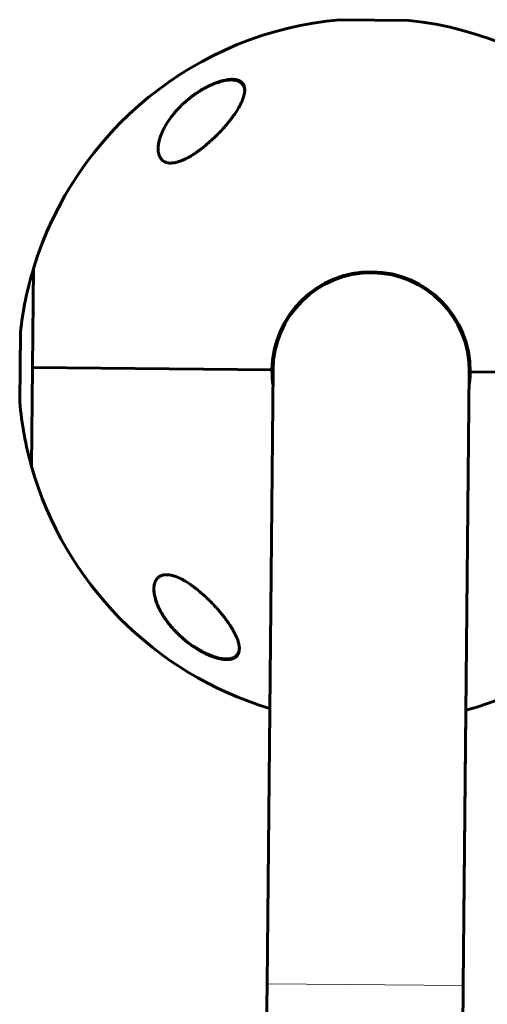
# Model space of a CAD drawing. Units: millimetres. Extents: x -3126 to 2357, y -3718 to 3205.
# Drawn here: x -1572 to -1436, y 1418 to 1705 of the extents above; entities that cross this region are included whole.
import ezdxf

# ---------------------------------------------------------------- set-up
doc = ezdxf.new("R2010")
doc.units = ezdxf.units.MM
doc.linetypes.add('K5LT_BASIC', pattern=[0])
doc.linetypes.add('K5LT_THIN', pattern=[0])

msp = doc.modelspace()

# ---------------------------------------------------------------- linework, layer by layer
at = {"color": 7, "linetype": 'K5LT_THIN', "lineweight": 18}
for p, q in [((-1459.13, 1704.3), (-1479.32, 1704.5)), ((-1572.1, 1613.48), (-1572.3, 1593.29)), ((-1497.3, 1612.17), (-1496.98, 1612.16)), ((-1443.24, 1611.65), (-1442.93, 1611.64)), ((-1443.42, 1423.64), (-1500.42, 1424.19))]:
    msp.add_line(p, q, dxfattribs=at)
at = {"color": 150, "linetype": 'K5LT_BASIC', "lineweight": 60}
for p, q in [((-1479.22, 1704.5), (-1459.22, 1704.31)), ((-1568.29, 1632.15), (-1568.57, 1603.35)), ((-1572.3, 1593.39), (-1572.11, 1613.39)), ((-1497.89, 1609.17), (-1498.2, 1609.17)), ((-1442.09, 1608.64), (-1442.39, 1608.64)), ((-1568.57, 1603.35), (-1568.85, 1574.55)), ((-1568.57, 1603.35), (-1499, 1602.68)), ((-1499, 1602.68), (-1568.57, 1603.35)), ((-1498.7, 1602.68), (-1500.42, 1424.19)), ((-1441.7, 1602.13), (-1443.42, 1423.64)), ((-1441.4, 1602.13), (-1371.84, 1601.46)), ((-1371.84, 1601.46), (-1441.4, 1602.13)), ((-1443.42, 1423.64), (-1442.65, 1503.68)), ((-1500.42, 1424.19), (-1502.96, 1160.01)), ((-1443.42, 1423.64), (-1445.96, 1159.46))]:
    msp.add_line(p, q, dxfattribs=at)
for centre, radius, start, end in [((-1470.2, 1602.41), 102.5, 95.1034, 163.131), ((-1479.23, 1703.5), 1, 89.4494, 95.1034), ((-1459.23, 1703.31), 1, 83.7953, 89.4494), ((-1470.2, 1602.41), 102.5, 15.7677, 83.7953), ((-1470.2, 1602.41), 102.5, 163.1309, 173.7953), ((-1470.2, 1602.41), 28.8, 359.4494, 179.4494), ((-1470.2, 1602.41), 28.5, 359.4494, 179.4494), ((-1571.11, 1613.38), 1, 173.7953, 179.4494), ((-1470.2, 1602.41), 28.8, 179.4494, 187.7265), ((-1470.2, 1602.41), 28.8, 351.1722, 359.4494), ((-1571.3, 1593.38), 1, 179.4494, 185.1034), ((-1470.2, 1602.41), 102.5, 185.1034, 195.7678), ((-1470.2, 1602.41), 102.5, 195.7677, 253.3056), ((-1470.2, 1602.41), 102.5, 285.5931, 343.131)]:
    msp.add_arc(centre, radius, start, end, dxfattribs=at)
at = {"color": 7, "linetype": 'K5LT_THIN', "lineweight": 18}
for centre, major_axis, ratio, start_param, end_param in [((-1507.39, 1685.04), (-0.183, -0.081), 0.883823, 3.141587, 4.714611), ((-1531.59, 1665.02), (-0.188, -0.068), 0.830756, 5.073824, 5.773218), ((-1523.47, 1540.89), (-0.108, -0.168), 0.185315, -1.033389, -0.664389), ((-1518.48, 1520.59), (-0.088, -0.179), 0.184764, 5.896271, 6.283172)]:
    msp.add_ellipse(centre, major_axis=major_axis, ratio=ratio, start_param=start_param, end_param=end_param, dxfattribs=at)
at = {"color": 150, "linetype": 'K5LT_BASIC', "lineweight": 60}
for points, knots in [([(-1532.08, 1667.07), (-1532.08, 1667.12), (-1532.08, 1667.18), (-1532.08, 1667.31), (-1532.07, 1667.37), (-1532.07, 1667.51), (-1532.06, 1667.58), (-1532.04, 1667.78), (-1532.03, 1667.92), (-1531.98, 1668.27), (-1531.95, 1668.49), (-1531.86, 1668.93), (-1531.81, 1669.17), (-1531.68, 1669.66), (-1531.61, 1669.92), (-1531.43, 1670.47), (-1531.33, 1670.76), (-1531.09, 1671.37), (-1530.96, 1671.69), (-1530.65, 1672.36), (-1530.48, 1672.71), (-1530.09, 1673.44), (-1529.87, 1673.82), (-1529.39, 1674.61), (-1529.13, 1675.01), (-1528.55, 1675.84), (-1528.24, 1676.26), (-1527.56, 1677.13), (-1527.19, 1677.57), (-1526.41, 1678.44), (-1526, 1678.88), (-1525.17, 1679.71), (-1524.75, 1680.1), (-1523.83, 1680.92), (-1523.34, 1681.34), (-1522.32, 1682.14), (-1521.81, 1682.52), (-1521.08, 1683.03), (-1520.88, 1683.17), (-1520.36, 1683.51), (-1520.05, 1683.71), (-1519.41, 1684.09), (-1519.09, 1684.28), (-1518.69, 1684.51), (-1518.61, 1684.55), (-1518.45, 1684.64), (-1518.37, 1684.68), (-1518.21, 1684.76), (-1518.13, 1684.8), (-1518.01, 1684.87), (-1517.98, 1684.88), (-1517.91, 1684.92), (-1517.88, 1684.93), (-1517.83, 1684.96), (-1517.8, 1684.97), (-1517.75, 1685), (-1517.73, 1685.01), (-1517.68, 1685.04), (-1517.66, 1685.05), (-1517.61, 1685.07), (-1517.59, 1685.08), (-1517.54, 1685.11), (-1517.51, 1685.12), (-1517.46, 1685.14), (-1517.44, 1685.15), (-1517.39, 1685.18), (-1517.37, 1685.19), (-1517.31, 1685.22), (-1517.27, 1685.24), (-1517.19, 1685.27), (-1517.16, 1685.29), (-1517.08, 1685.33), (-1517.04, 1685.34), (-1516.97, 1685.38), (-1516.93, 1685.39), (-1516.79, 1685.46), (-1516.69, 1685.5), (-1516.48, 1685.6), (-1516.38, 1685.64), (-1516.17, 1685.73), (-1516.07, 1685.77), (-1515.63, 1685.95), (-1515.29, 1686.08), (-1514.58, 1686.32), (-1514.2, 1686.44), (-1513.58, 1686.61), (-1513.33, 1686.67), (-1512.79, 1686.79), (-1512.5, 1686.84), (-1511.97, 1686.92), (-1511.73, 1686.94), (-1511.27, 1686.98), (-1511.05, 1686.99), (-1510.64, 1686.98), (-1510.46, 1686.98), (-1510.11, 1686.95), (-1509.95, 1686.93), (-1509.65, 1686.88), (-1509.51, 1686.85), (-1509.24, 1686.78), (-1509.11, 1686.74), (-1508.88, 1686.66), (-1508.77, 1686.62), (-1508.56, 1686.52), (-1508.47, 1686.47), (-1508.29, 1686.37), (-1508.21, 1686.31), (-1508.05, 1686.2), (-1507.98, 1686.14), (-1507.84, 1686.02), (-1507.77, 1685.95), (-1507.65, 1685.82), (-1507.59, 1685.75), (-1507.49, 1685.61), (-1507.44, 1685.54), (-1507.35, 1685.4), (-1507.31, 1685.32), (-1507.25, 1685.2), (-1507.23, 1685.16), (-1507.21, 1685.12)], [0.122669, 0.122669, 0.122669, 0.122669, 0.450186, 0.450186, 0.837725, 0.837725, 1.225123, 1.225123, 1.999351, 1.999351, 3.176284, 3.176284, 4.448554, 4.448554, 5.839984, 5.839984, 7.379918, 7.379918, 9.055618, 9.055618, 10.876931, 10.876931, 12.858846, 12.858846, 14.966962, 14.966962, 17.193133, 17.193133, 19.531004, 19.531004, 21.888756, 21.888756, 24.119541, 24.119541, 26.57743, 26.57743, 28.914545, 28.914545, 29.813732, 29.813732, 31.168, 31.168, 32.522269, 32.522269, 32.851843, 32.851843, 33.181417, 33.181417, 33.510991, 33.510991, 33.664616, 33.664616, 33.779512, 33.779512, 33.894407, 33.894407, 33.990865, 33.990865, 34.087323, 34.087323, 34.183781, 34.183781, 34.283326, 34.283326, 34.382872, 34.382872, 34.482417, 34.482417, 34.635884, 34.635884, 34.789352, 34.789352, 34.942819, 34.942819, 35.096286, 35.096286, 35.514461, 35.514461, 35.932635, 35.932635, 36.350809, 36.350809, 37.738721, 37.738721, 39.274021, 39.274021, 40.327255, 40.327255, 41.607798, 41.607798, 42.729552, 42.729552, 43.780007, 43.780007, 44.740177, 44.740177, 45.616266, 45.616266, 46.46368, 46.46368, 47.26168, 47.26168, 48.016849, 48.016849, 48.732084, 48.732084, 49.418108, 49.418108, 50.089451, 50.089451, 50.739608, 50.739608, 51.385599, 51.385599, 52.028628, 52.028628, 52.670553, 52.670553, 53, 53, 53, 53]), ([(-1524.35, 1680.46), (-1523.93, 1680.83), (-1523.08, 1681.56), (-1521.73, 1682.6), (-1520.35, 1683.56), (-1519.05, 1684.35), (-1517.68, 1685.11), (-1516.47, 1685.69), (-1515.23, 1686.19), (-1514.44, 1686.47), (-1513.67, 1686.7), (-1512.96, 1686.88), (-1512.18, 1687.03), (-1511.45, 1687.13), (-1510.82, 1687.17), (-1510.25, 1687.16), (-1509.83, 1687.12), (-1509.43, 1687.06), (-1509.04, 1686.97), (-1508.66, 1686.83), (-1508.36, 1686.69), (-1508.06, 1686.51), (-1507.77, 1686.28), (-1507.4, 1685.87), (-1507.14, 1685.38), (-1506.98, 1684.79), (-1506.93, 1684.36), (-1506.92, 1684.09), (-1506.92, 1684)], [0, 0, 0, 0, 1.878446, 3.722628, 5.538776, 7.304229, 8.585157, 10.572611, 11.67695, 13.01672, 13.431999, 14.529129, 15.645798, 16.457177, 17.507863, 18.306833, 19.08528, 19.553074, 20.355355, 21.222699, 21.892726, 22.409455, 23.446897, 24.329544, 26.189628, 27.332083, 28.447367, 29, 29, 29, 29]), ([(-1506.92, 1684), (-1506.92, 1683.78), (-1506.95, 1683.4), (-1507.06, 1682.76), (-1507.27, 1681.97), (-1507.66, 1680.91), (-1508.16, 1679.87), (-1508.72, 1678.83), (-1509.33, 1677.83), (-1510.04, 1676.79), (-1510.84, 1675.69), (-1511.61, 1674.71), (-1512.32, 1673.86), (-1513.06, 1673), (-1513.71, 1672.29), (-1514.52, 1671.44), (-1515.2, 1670.75), (-1516.05, 1669.94), (-1516.91, 1669.14), (-1517.78, 1668.37), (-1518.67, 1667.63), (-1519.28, 1667.15), (-1519.59, 1666.91)], [0, 0, 0, 0, 1.100485, 1.850274, 3.00742, 4.621816, 6.373477, 7.297526, 8.755858, 10.293673, 11.343706, 12.949232, 14.03341, 14.577824, 16.206625, 16.745816, 17.818377, 18.878556, 19.92833, 20.963769, 21.987311, 23, 23, 23, 23]), ([(-1507.21, 1685.12), (-1507.17, 1685.04), (-1507.14, 1684.95), (-1507.08, 1684.78), (-1507.06, 1684.69), (-1507.01, 1684.5), (-1506.99, 1684.41), (-1506.97, 1684.3), (-1506.97, 1684.28), (-1506.97, 1684.26), (-1506.97, 1684.24), (-1506.96, 1684.22), (-1506.96, 1684.21), (-1506.96, 1684.19), (-1506.96, 1684.18), (-1506.95, 1684.16), (-1506.95, 1684.15), (-1506.95, 1684.13), (-1506.95, 1684.12), (-1506.95, 1684.1), (-1506.95, 1684.09), (-1506.95, 1684.08), (-1506.95, 1684.07), (-1506.94, 1684.06), (-1506.94, 1684.05), (-1506.94, 1684.04), (-1506.94, 1684.03), (-1506.94, 1684.02), (-1506.94, 1684.02), (-1506.94, 1684.01), (-1506.94, 1684), (-1506.94, 1683.99), (-1506.94, 1683.99), (-1506.94, 1683.98), (-1506.94, 1683.97), (-1506.94, 1683.97), (-1506.94, 1683.96), (-1506.94, 1683.95), (-1506.94, 1683.95), (-1506.93, 1683.93), (-1506.93, 1683.91), (-1506.93, 1683.87), (-1506.93, 1683.85), (-1506.93, 1683.81), (-1506.93, 1683.8), (-1506.93, 1683.79)], [0, 0, 0, 0, 4.991101, 4.991101, 10.117332, 10.117332, 15.420362, 15.420362, 16.147603, 16.147603, 16.819162, 16.819162, 17.42967, 17.42967, 17.984677, 17.984677, 18.48923, 18.48923, 18.947913, 18.947913, 19.364899, 19.364899, 19.743976, 19.743976, 20.088592, 20.088592, 20.401879, 20.401879, 20.686686, 20.686686, 20.945601, 20.945601, 21.204516, 21.204516, 21.378139, 21.378139, 21.551763, 21.551763, 21.898326, 21.898326, 22.590085, 22.590085, 23.97087, 23.97087, 24.452285, 24.452285, 24.452285, 24.452285]), ([(-1532.09, 1667.03), (-1532.08, 1667.15), (-1532.08, 1667.38), (-1532.04, 1667.84), (-1531.93, 1668.7), (-1531.74, 1669.48), (-1531.58, 1670.02)], [0, 0, 0, 0, 0.892469, 1.650572, 3.390936, 7, 7, 7, 7]), ([(-1519.59, 1666.91), (-1520.02, 1666.58), (-1520.88, 1665.95), (-1522.08, 1665.16), (-1523.13, 1664.54), (-1523.83, 1664.17), (-1524.33, 1663.92), (-1524.78, 1663.72), (-1525.37, 1663.47), (-1525.98, 1663.25), (-1526.51, 1663.1), (-1526.94, 1662.99), (-1527.34, 1662.91), (-1527.79, 1662.85), (-1528.27, 1662.81), (-1528.78, 1662.82), (-1529.19, 1662.88), (-1529.58, 1662.96), (-1529.95, 1663.08), (-1530.28, 1663.24), (-1530.64, 1663.46), (-1530.97, 1663.73), (-1531.29, 1664.1), (-1531.58, 1664.56), (-1531.79, 1665.04), (-1531.95, 1665.59), (-1532.06, 1666.21), (-1532.09, 1666.73), (-1532.09, 1667.03)], [0, 0, 0, 0, 2.203694, 4.284033, 5.768937, 7.153128, 7.592206, 8.156638, 9.248944, 10.388398, 11.108834, 11.81173, 12.496031, 13.161954, 14.13685, 15.091506, 16.035402, 16.661514, 17.61066, 18.574204, 19.226135, 20.592344, 21.705486, 22.89531, 24.639329, 25.564386, 27.000119, 29, 29, 29, 29]), ([(-1533.32, 1538.98), (-1533.31, 1539.29), (-1533.28, 1539.7), (-1533.19, 1540.26), (-1533.09, 1540.65), (-1532.91, 1541.13), (-1532.71, 1541.54), (-1532.44, 1541.92), (-1532.16, 1542.23), (-1531.84, 1542.5), (-1531.53, 1542.69), (-1531.2, 1542.85), (-1530.82, 1542.98), (-1530.37, 1543.08), (-1529.91, 1543.12), (-1529.46, 1543.12), (-1528.99, 1543.09), (-1528.51, 1543.01), (-1528.06, 1542.91), (-1527.54, 1542.77), (-1526.99, 1542.59), (-1526.18, 1542.26), (-1525.47, 1541.93), (-1524.83, 1541.58), (-1524.37, 1541.33), (-1523.65, 1540.9), (-1522.76, 1540.31), (-1521.74, 1539.58), (-1521.12, 1539.1), (-1520.82, 1538.86)], [0, 0, 0, 0, 2.126779, 2.822502, 4.008427, 5.078907, 6.668941, 7.4749, 8.689587, 9.885601, 10.662263, 11.418458, 12.492582, 13.488481, 14.430997, 15.321304, 16.188215, 17.055752, 17.927438, 18.514463, 19.733275, 20.716929, 22.544918, 23.213025, 23.890064, 24.797123, 26.778025, 28.37841, 30, 30, 30, 30]), ([(-1508.48, 1521.53), (-1508.48, 1521.47), (-1508.49, 1521.34), (-1508.51, 1521.04), (-1508.58, 1520.59), (-1508.73, 1520.18), (-1508.93, 1519.8), (-1509.15, 1519.49), (-1509.46, 1519.2), (-1509.79, 1518.97), (-1510.12, 1518.79), (-1510.5, 1518.65), (-1510.91, 1518.55), (-1511.34, 1518.47), (-1511.87, 1518.43), (-1512.42, 1518.44), (-1512.91, 1518.48), (-1513.5, 1518.55), (-1514.13, 1518.66), (-1514.9, 1518.85), (-1515.52, 1519.04), (-1516.19, 1519.26), (-1516.76, 1519.48), (-1517.52, 1519.79), (-1518.19, 1520.1), (-1519, 1520.51), (-1520.04, 1521.07), (-1521.04, 1521.68), (-1521.9, 1522.25), (-1522.62, 1522.75), (-1523.64, 1523.51), (-1524.84, 1524.49), (-1526.22, 1525.74), (-1527.41, 1526.95), (-1528.44, 1528.14), (-1529.22, 1529.11), (-1529.92, 1530.06), (-1530.6, 1531.09), (-1531.26, 1532.18), (-1531.74, 1533.11), (-1532.18, 1534.07), (-1532.55, 1534.97), (-1532.86, 1535.94), (-1533.06, 1536.72), (-1533.18, 1537.33), (-1533.26, 1537.91), (-1533.31, 1538.46), (-1533.32, 1538.81), (-1533.32, 1538.98)], [0, 0, 0, 0, 0.368939, 0.745314, 1.870422, 3.234892, 3.678664, 4.746201, 5.875947, 6.458074, 7.330002, 8.196495, 8.766369, 9.604733, 10.419628, 11.243231, 12.034853, 12.506436, 13.611388, 14.483363, 15.354887, 15.881924, 16.898513, 17.354693, 18.567397, 19.270683, 20.235992, 22.292385, 22.913111, 23.467305, 25.050053, 26.917422, 28.405321, 31.098515, 32.572266, 33.841303, 35.484058, 36.807144, 38.432363, 40.31803, 40.930967, 42.712419, 44.350575, 45.362819, 46.332553, 47.253251, 48.138951, 49, 49, 49, 49]), ([(-1518.57, 1520.41), (-1518.7, 1520.48), (-1518.84, 1520.55), (-1519.11, 1520.69), (-1519.24, 1520.76), (-1519.51, 1520.9), (-1519.64, 1520.97), (-1519.91, 1521.12), (-1520.04, 1521.2), (-1520.31, 1521.36), (-1520.44, 1521.43), (-1520.71, 1521.59), (-1520.84, 1521.67), (-1521.1, 1521.84), (-1521.23, 1521.92), (-1521.49, 1522.09), (-1521.62, 1522.18), (-1522.29, 1522.62), (-1522.82, 1523), (-1523.86, 1523.8), (-1524.38, 1524.22), (-1525.36, 1525.07), (-1525.83, 1525.5), (-1526.61, 1526.26), (-1526.92, 1526.57), (-1527.64, 1527.33), (-1528.04, 1527.78), (-1528.79, 1528.68), (-1529.15, 1529.13), (-1529.82, 1530.03), (-1530.13, 1530.49), (-1530.71, 1531.37), (-1530.96, 1531.8), (-1531.43, 1532.62), (-1531.63, 1533.02), (-1532, 1533.79), (-1532.17, 1534.16), (-1532.45, 1534.86), (-1532.57, 1535.19), (-1532.78, 1535.82), (-1532.87, 1536.12), (-1533.02, 1536.69), (-1533.08, 1536.96), (-1533.18, 1537.47), (-1533.22, 1537.71), (-1533.27, 1538.17), (-1533.29, 1538.38), (-1533.3, 1538.6), (-1533.3, 1538.62), (-1533.31, 1538.67), (-1533.31, 1538.7), (-1533.31, 1538.75), (-1533.31, 1538.76), (-1533.31, 1538.77), (-1533.31, 1538.77), (-1533.31, 1538.77), (-1533.31, 1538.78), (-1533.31, 1538.78), (-1533.31, 1538.78), (-1533.31, 1538.79), (-1533.31, 1538.79), (-1533.31, 1538.81), (-1533.31, 1538.81), (-1533.31, 1538.84), (-1533.31, 1538.86), (-1533.31, 1538.87), (-1533.31, 1538.88), (-1533.31, 1538.88)], [0, 0, 0, 0, 0.592693, 0.592693, 1.185385, 1.185385, 1.778078, 1.778078, 2.37077, 2.37077, 2.963463, 2.963463, 3.556156, 3.556156, 4.148848, 4.148848, 4.741541, 4.741541, 7.246273, 7.246273, 9.840061, 9.840061, 12.392859, 12.392859, 14.211017, 14.211017, 16.74502, 16.74502, 19.234409, 19.234409, 21.716984, 21.716984, 24.02925, 24.02925, 26.207665, 26.207665, 28.230567, 28.230567, 30.065083, 30.065083, 31.744381, 31.744381, 33.286288, 33.286288, 34.690302, 34.690302, 35.948476, 35.948476, 36.046494, 36.046494, 36.255498, 36.255498, 36.307749, 36.307749, 36.320812, 36.320812, 36.333875, 36.333875, 36.346738, 36.346738, 36.372363, 36.372363, 36.423563, 36.423563, 36.525963, 36.525963, 36.534765, 36.534765, 36.534765, 36.534765]), ([(-1520.82, 1538.86), (-1520.49, 1538.6), (-1519.86, 1538.08), (-1518.92, 1537.26), (-1518.01, 1536.42), (-1517.11, 1535.55), (-1516.24, 1534.66), (-1515.38, 1533.74), (-1514.55, 1532.81), (-1513.76, 1531.87), (-1513, 1530.92), (-1512.27, 1529.95), (-1511.68, 1529.12), (-1511.17, 1528.35), (-1510.72, 1527.65), (-1510.28, 1526.89), (-1509.85, 1526.11), (-1509.54, 1525.46), (-1509.18, 1524.65), (-1508.86, 1523.81), (-1508.62, 1522.87), (-1508.5, 1522.14), (-1508.48, 1521.72), (-1508.48, 1521.53)], [0, 0, 0, 0, 1.130981, 2.270821, 3.424451, 4.593881, 5.775686, 6.975503, 8.190482, 9.421234, 10.658917, 11.894871, 13.18682, 13.924519, 14.967579, 15.988064, 16.986249, 18.208116, 18.691371, 20.45478, 21.863958, 23.018331, 24, 24, 24, 24]), ([(-1508.48, 1521.7), (-1508.48, 1521.68), (-1508.49, 1521.66), (-1508.49, 1521.62), (-1508.49, 1521.61), (-1508.49, 1521.58), (-1508.49, 1521.57), (-1508.49, 1521.54), (-1508.5, 1521.53), (-1508.5, 1521.49), (-1508.5, 1521.46), (-1508.51, 1521.38), (-1508.52, 1521.33), (-1508.54, 1521.18), (-1508.56, 1521.08), (-1508.6, 1520.89), (-1508.63, 1520.8), (-1508.69, 1520.62), (-1508.72, 1520.53), (-1508.79, 1520.37), (-1508.83, 1520.29), (-1508.91, 1520.13), (-1508.96, 1520.06), (-1509.05, 1519.92), (-1509.1, 1519.85), (-1509.21, 1519.72), (-1509.27, 1519.65), (-1509.39, 1519.53), (-1509.46, 1519.47), (-1509.59, 1519.36), (-1509.67, 1519.31), (-1509.82, 1519.2), (-1509.9, 1519.15), (-1510.08, 1519.06), (-1510.17, 1519.01), (-1510.37, 1518.93), (-1510.47, 1518.89), (-1510.69, 1518.82), (-1510.81, 1518.79), (-1511.06, 1518.73), (-1511.19, 1518.7), (-1511.47, 1518.66), (-1511.62, 1518.65), (-1511.93, 1518.62), (-1512.1, 1518.62), (-1512.46, 1518.62), (-1512.65, 1518.63), (-1513.05, 1518.66), (-1513.27, 1518.68), (-1513.73, 1518.75), (-1513.97, 1518.79), (-1514.5, 1518.9), (-1514.78, 1518.97), (-1515.37, 1519.13), (-1515.68, 1519.23), (-1516.07, 1519.36), (-1516.15, 1519.39), (-1516.54, 1519.53), (-1516.87, 1519.65), (-1517.52, 1519.92), (-1517.85, 1520.07), (-1518.31, 1520.29), (-1518.44, 1520.35), (-1518.57, 1520.41)], [0.620302, 0.620302, 0.620302, 0.620302, 0.852102, 0.852102, 1.015604, 1.015604, 1.163235, 1.163235, 1.310867, 1.310867, 1.605985, 1.605985, 2.195932, 2.195932, 3.352597, 3.352597, 4.480013, 4.480013, 5.575705, 5.575705, 6.64454, 6.64454, 7.678918, 7.678918, 8.707606, 8.707606, 9.720646, 9.720646, 10.733784, 10.733784, 11.771475, 11.771475, 12.837366, 12.837366, 13.944387, 13.944387, 15.095578, 15.095578, 16.302953, 16.302953, 17.56406, 17.56406, 18.899281, 18.899281, 20.323662, 20.323662, 21.821059, 21.821059, 23.443454, 23.443454, 25.239376, 25.239376, 27.168831, 27.168831, 29.31319, 29.31319, 29.802195, 29.802195, 31.966368, 31.966368, 34.130541, 34.130541, 35, 35, 35, 35])]:
    msp.add_open_spline(points, degree=3, knots=knots, dxfattribs=at)
at = {"color": 7, "linetype": 'K5LT_THIN', "lineweight": 18}
for points, knots in [([(-1507.47, 1685.2), (-1507.56, 1685.42), (-1507.79, 1685.79), (-1508.26, 1686.24), (-1508.82, 1686.57), (-1509.49, 1686.81), (-1510.22, 1686.93), (-1510.98, 1686.96), (-1511.66, 1686.93), (-1512.26, 1686.85), (-1512.75, 1686.77), (-1513.17, 1686.68), (-1513.56, 1686.59), (-1513.95, 1686.49), (-1514.37, 1686.37), (-1514.8, 1686.23), (-1515.24, 1686.07), (-1515.68, 1685.91), (-1516.11, 1685.74), (-1516.54, 1685.55), (-1516.98, 1685.36), (-1517.43, 1685.14), (-1517.92, 1684.9), (-1518.44, 1684.62), (-1518.99, 1684.32), (-1519.55, 1683.99), (-1520.11, 1683.65), (-1520.67, 1683.29), (-1521.24, 1682.9), (-1521.81, 1682.5), (-1522.42, 1682.04), (-1523.07, 1681.53), (-1523.73, 1680.99), (-1524.31, 1680.47), (-1524.85, 1679.98), (-1525.35, 1679.5), (-1525.93, 1678.92), (-1526.54, 1678.27), (-1527.18, 1677.55), (-1527.74, 1676.86), (-1528.24, 1676.23), (-1528.65, 1675.65), (-1529.05, 1675.08), (-1529.43, 1674.49), (-1529.8, 1673.88), (-1530.15, 1673.27), (-1530.46, 1672.68), (-1530.73, 1672.11), (-1531, 1671.5), (-1531.26, 1670.84), (-1531.49, 1670.14), (-1531.67, 1669.51), (-1531.8, 1668.94), (-1531.89, 1668.47), (-1531.95, 1668.04), (-1531.99, 1667.61), (-1532.01, 1667.2), (-1532, 1666.82), (-1531.98, 1666.47), (-1531.95, 1666.15), (-1531.9, 1665.87), (-1531.85, 1665.63), (-1531.8, 1665.43), (-1531.75, 1665.27), (-1531.72, 1665.18), (-1531.7, 1665.14)], [0, 0, 0, 0, 2.139892, 4.001524, 5.750668, 7.493527, 9.264566, 10.737728, 12.085069, 13.114879, 13.955636, 14.603348, 15.231111, 15.870733, 16.545613, 17.246361, 17.957011, 18.658157, 19.330505, 19.995071, 20.678502, 21.39363, 22.166615, 22.996771, 23.89038, 24.816231, 25.749441, 26.676249, 27.640401, 28.640819, 29.667456, 30.942189, 32.185376, 33.398599, 34.349494, 35.42664, 36.541797, 38.04816, 39.519983, 41.078329, 42.281244, 43.450439, 44.569037, 45.758343, 47.02882, 48.289592, 49.48241, 50.591911, 51.764759, 53.197518, 54.654216, 56.079069, 57.191439, 58.201649, 59.109699, 60.047142, 60.994179, 61.891478, 62.683997, 63.453709, 64.142064, 64.749062, 65.282358, 65.699337, 66, 66, 66, 66]), ([(-1515.42, 1670.54), (-1515.06, 1670.89), (-1514.44, 1671.53), (-1513.65, 1672.38), (-1513.07, 1673.03), (-1512.58, 1673.59), (-1512.13, 1674.13), (-1511.66, 1674.71), (-1511.2, 1675.3), (-1510.73, 1675.93), (-1510.28, 1676.55), (-1509.9, 1677.12), (-1509.57, 1677.63), (-1509.28, 1678.08), (-1509.02, 1678.53), (-1508.74, 1679.02), (-1508.44, 1679.58), (-1508.14, 1680.2), (-1507.9, 1680.76), (-1507.71, 1681.25), (-1507.57, 1681.68), (-1507.44, 1682.09), (-1507.33, 1682.56), (-1507.23, 1683.09), (-1507.19, 1683.67), (-1507.2, 1684.2), (-1507.28, 1684.64), (-1507.38, 1684.96), (-1507.44, 1685.13), (-1507.47, 1685.2)], [0, 0, 0, 0, 2.02355, 3.607816, 4.752798, 5.696847, 6.754088, 7.77242, 8.894385, 10.101861, 11.284298, 12.417828, 13.312342, 14.207119, 15.038245, 15.885883, 17.080463, 18.341407, 19.586581, 20.508927, 21.389004, 22.269063, 23.168759, 24.494234, 25.839196, 27.293899, 28.452218, 29.390888, 30, 30, 30, 30]), ([(-1531.7, 1665.14), (-1531.68, 1665.07), (-1531.62, 1664.94), (-1531.54, 1664.75), (-1531.46, 1664.59), (-1531.37, 1664.44), (-1531.28, 1664.29), (-1531.18, 1664.15), (-1531.07, 1664.02), (-1530.97, 1663.9), (-1530.85, 1663.79), (-1530.72, 1663.67), (-1530.58, 1663.56), (-1530.44, 1663.46), (-1530.3, 1663.37), (-1530.16, 1663.29), (-1530.01, 1663.21), (-1529.84, 1663.14), (-1529.67, 1663.08), (-1529.5, 1663.03), (-1529.34, 1662.98), (-1529.17, 1662.95), (-1529.01, 1662.92), (-1528.84, 1662.9), (-1528.66, 1662.88), (-1528.44, 1662.87), (-1528.21, 1662.87), (-1527.97, 1662.88), (-1527.75, 1662.9), (-1527.52, 1662.92), (-1527.29, 1662.96), (-1527.05, 1663), (-1526.79, 1663.05), (-1526.53, 1663.12), (-1526.27, 1663.19), (-1526.02, 1663.26), (-1525.8, 1663.33), (-1525.59, 1663.41), (-1525.39, 1663.48), (-1525.2, 1663.55), (-1525.01, 1663.63), (-1524.82, 1663.71), (-1524.59, 1663.81), (-1524.43, 1663.88), (-1524.34, 1663.92)], [0, 0, 0, 0, 1.512849, 2.849821, 4.010916, 5.100858, 6.295523, 7.513515, 8.633899, 9.656674, 10.730567, 11.87974, 13.104194, 14.24945, 15.304204, 16.268458, 17.35132, 18.459666, 19.593496, 20.589369, 21.622365, 22.595409, 23.521178, 24.32107, 25.359287, 26.428782, 27.680386, 28.832033, 29.980873, 30.955393, 32.046963, 33.178509, 34.370716, 35.517115, 36.671957, 37.807467, 38.75368, 39.649306, 40.522118, 41.336377, 42.114898, 42.927153, 43.808882, 45, 45, 45, 45]), ([(-1523.57, 1540.77), (-1523.93, 1541), (-1524.61, 1541.41), (-1525.57, 1541.93), (-1526.45, 1542.33), (-1527.26, 1542.64), (-1527.97, 1542.85), (-1528.55, 1542.97), (-1529.02, 1543.04), (-1529.43, 1543.07), (-1529.81, 1543.07), (-1530.2, 1543.04), (-1530.61, 1542.97), (-1531.03, 1542.85), (-1531.42, 1542.68), (-1531.74, 1542.48), (-1532, 1542.28), (-1532.2, 1542.08), (-1532.36, 1541.89), (-1532.51, 1541.7), (-1532.63, 1541.5), (-1532.76, 1541.27), (-1532.88, 1541.01), (-1532.98, 1540.72), (-1533.07, 1540.42), (-1533.14, 1540.09), (-1533.19, 1539.75), (-1533.23, 1539.38), (-1533.24, 1538.99), (-1533.23, 1538.59), (-1533.21, 1538.17), (-1533.16, 1537.72), (-1533.08, 1537.23), (-1532.97, 1536.72), (-1532.84, 1536.19), (-1532.68, 1535.65), (-1532.49, 1535.09), (-1532.27, 1534.49), (-1532.01, 1533.88), (-1531.72, 1533.27), (-1531.42, 1532.68), (-1531.11, 1532.11), (-1530.76, 1531.52), (-1530.36, 1530.88), (-1529.91, 1530.21), (-1529.42, 1529.53), (-1528.88, 1528.83), (-1528.22, 1528.02), (-1527.38, 1527.07), (-1526.37, 1526.02), (-1525.33, 1525.06), (-1524.4, 1524.26), (-1523.61, 1523.62), (-1522.9, 1523.08), (-1522.25, 1522.61), (-1521.65, 1522.21), (-1521.12, 1521.86), (-1520.63, 1521.56), (-1520.18, 1521.29), (-1519.74, 1521.04), (-1519.31, 1520.81), (-1518.92, 1520.61), (-1518.68, 1520.49), (-1518.57, 1520.43)], [0, 0, 0, 0, 1.775965, 3.305327, 4.723335, 6.071186, 7.305581, 8.278327, 9.10892, 9.846692, 10.548225, 11.305177, 12.203954, 13.225018, 14.257897, 15.21015, 16.005103, 16.71727, 17.341892, 17.931547, 18.532607, 19.182612, 19.896777, 20.65894, 21.440856, 22.226897, 23.017063, 23.864653, 24.771264, 25.665831, 26.51183, 27.485255, 28.501916, 29.592778, 30.622165, 31.689014, 32.829177, 33.98752, 35.220648, 36.423636, 37.56177, 38.634757, 39.741234, 40.993333, 42.317761, 43.667736, 44.979476, 46.431371, 48.444778, 50.668138, 52.834599, 54.487749, 55.85398, 57.095043, 58.169644, 59.147534, 60.028712, 60.793435, 61.49712, 62.177213, 62.894752, 63.514829, 64, 64, 64, 64]), ([(-1518.57, 1520.43), (-1518.13, 1520.21), (-1517.29, 1519.83), (-1516.09, 1519.37), (-1515, 1519.04), (-1513.97, 1518.8), (-1513.04, 1518.68), (-1512.26, 1518.65), (-1511.65, 1518.68), (-1511.18, 1518.76), (-1510.85, 1518.84), (-1510.58, 1518.93), (-1510.36, 1519.02), (-1510.14, 1519.13), (-1509.94, 1519.25), (-1509.75, 1519.39), (-1509.57, 1519.55), (-1509.41, 1519.72), (-1509.28, 1519.89), (-1509.16, 1520.08), (-1509.05, 1520.28), (-1508.96, 1520.5), (-1508.88, 1520.74), (-1508.81, 1521.02), (-1508.77, 1521.33), (-1508.75, 1521.66), (-1508.76, 1522.01), (-1508.79, 1522.38), (-1508.84, 1522.77), (-1508.93, 1523.18), (-1509.05, 1523.65), (-1509.21, 1524.16), (-1509.41, 1524.72), (-1509.63, 1525.23), (-1509.86, 1525.73), (-1510.1, 1526.22), (-1510.41, 1526.81), (-1510.78, 1527.47), (-1511.23, 1528.2), (-1511.69, 1528.9), (-1512.13, 1529.55), (-1512.55, 1530.12), (-1512.98, 1530.7), (-1513.44, 1531.3), (-1513.94, 1531.92), (-1514.46, 1532.55), (-1514.97, 1533.14), (-1515.49, 1533.72), (-1516.06, 1534.33), (-1516.69, 1535.01), (-1517.39, 1535.71), (-1518.06, 1536.36), (-1518.66, 1536.92), (-1519.19, 1537.4), (-1519.7, 1537.84), (-1520.2, 1538.27), (-1520.71, 1538.69), (-1521.2, 1539.08), (-1521.66, 1539.43), (-1522.08, 1539.75), (-1522.48, 1540.03), (-1522.83, 1540.28), (-1523.13, 1540.48), (-1523.38, 1540.64), (-1523.52, 1540.73), (-1523.57, 1540.77)], [0, 0, 0, 0, 2.139892, 4.001524, 5.750668, 7.493527, 9.264566, 10.737728, 12.085069, 13.114879, 13.955636, 14.603348, 15.231111, 15.870733, 16.545613, 17.246361, 17.957011, 18.658157, 19.330505, 19.995071, 20.678502, 21.39363, 22.166615, 22.996771, 23.89038, 24.816231, 25.749441, 26.676249, 27.640401, 28.640819, 29.667456, 30.942189, 32.185376, 33.398599, 34.349494, 35.42664, 36.541797, 38.04816, 39.519983, 41.078329, 42.281244, 43.450439, 44.569037, 45.758343, 47.02882, 48.289592, 49.48241, 50.591911, 51.764759, 53.197518, 54.654216, 56.079069, 57.191439, 58.201649, 59.109699, 60.047142, 60.994179, 61.891478, 62.683997, 63.453709, 64.142064, 64.749062, 65.282358, 65.699337, 66, 66, 66, 66])]:
    msp.add_open_spline(points, degree=3, knots=knots, dxfattribs=at)

doc.saveas('drawing.dxf')
